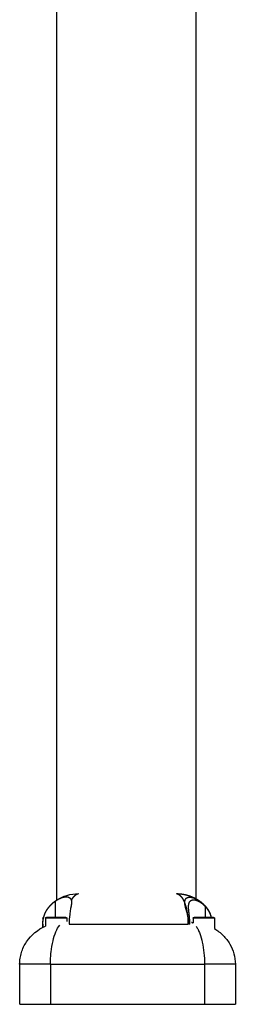
# Model space of a CAD drawing. Units: millimetres. Extents: x -391 to 657, y -964 to 812.
# Drawn here: x -11 to -5, y 199 to 226 of the extents above; entities that cross this region are included whole.
import ezdxf

# ---------------------------------------------------------------- set-up
doc = ezdxf.new("R2010")
doc.units = ezdxf.units.MM
doc.header["$MEASUREMENT"] = 0
doc.layers.add('Make2D$visible$lines', color=7, linetype='Continuous', true_color=0x000000)
doc.layers.add('Make2D$visible$tangents', color=7, linetype='Continuous', true_color=0x000000)

msp = doc.modelspace()

# ---------------------------------------------------------------- linework, layer by layer
at = {"layer": 'Make2D$visible$lines'}
for points, degree in [([(-9.68, 201.874), (-9.68, 249.058), (-9.68, 296.242)], 2), ([(-5.88, 201.902), (-5.88, 249.058), (-5.88, 296.214)], 2), ([(-6.193, 201.789), (-6.193, 201.783), (-6.193, 201.776)], 2), ([(-5.829, 201.869), (-5.822, 201.865), (-5.815, 201.86), (-5.808, 201.856)], 3), ([(-5.808, 201.856), (-5.802, 201.852), (-5.796, 201.848), (-5.791, 201.844)], 3), ([(-5.791, 201.844), (-5.784, 201.84), (-5.778, 201.835), (-5.771, 201.83)], 3), ([(-5.771, 201.83), (-5.762, 201.823), (-5.753, 201.816), (-5.743, 201.808)], 3), ([(-5.743, 201.808), (-5.739, 201.805), (-5.735, 201.801), (-5.731, 201.798)], 3), ([(-5.702, 201.773), (-5.695, 201.766), (-5.688, 201.76), (-5.682, 201.753)], 3), ([(-9.969, 201.577), (-9.965, 201.585), (-9.96, 201.592), (-9.956, 201.598)], 3), ([(-10.064, 201.375), (-10.064, 201.332), (-10.064, 201.289)], 2), ([(-9.997, 201.375), (-9.997, 201.268), (-9.997, 201.162)], 2), ([(-9.515, 201.394), (-9.535, 201.394), (-9.555, 201.394)], 2), ([(-9.409, 201.375), (-9.409, 201.329), (-9.409, 201.283)], 2), ([(-5.97, 201.375), (-5.97, 201.31), (-5.97, 201.245)], 2), ([(-5.5, 201.486), (-5.496, 201.475), (-5.492, 201.464), (-5.488, 201.453)], 3), ([(-5.488, 201.453), (-5.487, 201.452), (-5.487, 201.451), (-5.487, 201.451)], 3), ([(-5.487, 201.451), (-5.483, 201.44), (-5.479, 201.429), (-5.476, 201.417)], 3), ([(-5.468, 201.394), (-5.469, 201.394), (-5.47, 201.394)], 2), ([(-5.382, 201.375), (-5.382, 201.233), (-5.382, 201.091)], 2), ([(-10.067, 201.217), (-10.067, 201.172), (-10.067, 201.127)], 2), ([(-10.064, 201.129), (-10.064, 201.173), (-10.064, 201.217)], 2), ([(-9.857, 200.125), (-10.278, 200.125), (-10.698, 200.125)], 2), ([(-10.698, 200.125), (-10.698, 199.577), (-10.698, 199.029)], 2), ([(-9.857, 200.122), (-10.278, 200.122), (-10.698, 200.122)], 2), ([(-9.857, 200.125), (-9.857, 199.577), (-9.857, 199.029)], 2), ([(-9.857, 200.125), (-7.757, 200.125), (-5.656, 200.125)], 2), ([(-9.857, 200.122), (-7.757, 200.122), (-5.656, 200.122)], 2), ([(-4.816, 200.125), (-5.236, 200.125), (-5.656, 200.125)], 2), ([(-5.656, 200.125), (-5.656, 199.577), (-5.656, 199.029)], 2), ([(-4.816, 200.122), (-5.236, 200.122), (-5.656, 200.122)], 2), ([(-4.816, 200.125), (-4.816, 199.577), (-4.816, 199.029)], 2), ([(-10.697, 199.029), (-10.277, 199.029), (-9.857, 199.029)], 2), ([(-9.857, 199.029), (-7.757, 199.029), (-5.656, 199.029)], 2), ([(-5.656, 199.029), (-5.236, 199.029), (-4.816, 199.029)], 2)]:
    msp.add_open_spline(points, degree=degree, dxfattribs=at)
for points, knots in [([(-9.693, 201.866), (-9.672, 201.88), (-9.628, 201.907), (-9.534, 201.955), (-9.358, 202.021), (-9.198, 202.044), (-9.091, 202.045)], [0, 0, 0, 0, 0.0752124, 0.1552299, 0.3149989, 0.6364804, 0.6364804, 0.6364804, 0.6364804]), ([(-6.125, 201.488), (-6.131, 201.511), (-6.136, 201.532), (-6.165, 201.636), (-6.186, 201.709), (-6.191, 201.771)], [0.2903246, 0.2903246, 0.2903246, 0.2903246, 0.3684098, 0.3684098, 0.6786554, 0.6786554, 0.6786554, 0.6786554]), ([(-5.731, 201.798), (-5.722, 201.79), (-5.713, 201.782), (-5.704, 201.774), (-5.704, 201.774), (-5.703, 201.773), (-5.702, 201.773)], [0.01798058, 0.01798058, 0.01798058, 0.01798058, 0.05757351, 0.05757351, 0.05757351, 0.0605176, 0.0605176, 0.0605176, 0.0605176]), ([(-9.316, 201.622), (-9.319, 201.577), (-9.325, 201.527), (-9.341, 201.393), (-9.349, 201.307), (-9.349, 201.217)], [0.5901729, 0.5901729, 0.5901729, 0.5901729, 0.7672233, 0.7672233, 1.0370985, 1.0370985, 1.0370985, 1.0370985]), ([(-9.997, 201.375), (-9.997, 201.382), (-9.992, 201.387), (-9.984, 201.392), (-9.97, 201.394), (-9.97, 201.394)], [0, 0, 0, 0, 0.02803953, 0.02803953, 0.03806125, 0.03806125, 0.03806125, 0.03806125]), ([(-9.555, 201.394), (-9.599, 201.394), (-9.721, 201.394), (-9.912, 201.394), (-9.97, 201.394), (-9.97, 201.394)], [1.238908, 1.238908, 1.238908, 1.238908, 1.524809, 1.906012, 2.287214, 2.287214, 2.287214, 2.287214]), ([(-9.437, 201.394), (-9.437, 201.394), (-9.45, 201.394), (-9.489, 201.394), (-9.515, 201.394)], [0.7624047, 0.7624047, 0.7624047, 0.7624047, 0.9453666, 1.1435389, 1.1435389, 1.1435389, 1.1435389]), ([(-5.97, 201.375), (-5.97, 201.382), (-5.965, 201.387), (-5.957, 201.392), (-5.943, 201.394), (-5.943, 201.394)], [0, 0, 0, 0, 0.02803953, 0.02803953, 0.03806125, 0.03806125, 0.03806125, 0.03806125]), ([(-5.47, 201.394), (-5.475, 201.394), (-5.528, 201.394), (-5.676, 201.394), (-5.885, 201.394), (-5.943, 201.394), (-5.943, 201.394)], [1.095263, 1.095263, 1.095263, 1.095263, 1.143607, 1.524809, 1.906012, 2.287214, 2.287214, 2.287214, 2.287214]), ([(-5.476, 201.417), (-5.476, 201.417), (-5.476, 201.417), (-5.476, 201.417), (-5.474, 201.41), (-5.472, 201.402), (-5.47, 201.394)], [0.14173988, 0.14173988, 0.14173988, 0.14173988, 0.14174111, 0.14174111, 0.14174111, 0.16663594, 0.16663594, 0.16663594, 0.16663594]), ([(-5.41, 201.394), (-5.41, 201.394), (-5.421, 201.394), (-5.452, 201.394), (-5.468, 201.394)], [0.7624047, 0.7624047, 0.7624047, 0.7624047, 0.9453666, 1.0903567, 1.0903567, 1.0903567, 1.0903567]), ([(-10.698, 200.125), (-10.697, 200.179), (-10.689, 200.285), (-10.641, 200.495), (-10.47, 200.848), (-10.202, 201.069), (-9.997, 201.162)], [0, 0, 0, 0, 0.160236, 0.318978, 0.645391, 1.321601, 1.321601, 1.321601, 1.321601]), ([(-9.857, 200.125), (-9.857, 200.181), (-9.854, 200.291), (-9.837, 200.503), (-9.798, 200.745), (-9.723, 200.993), (-9.65, 201.131), (-9.606, 201.185)], [0, 0, 0, 0, 0.16534, 0.329782, 0.639027, 0.899841, 1.105367, 1.105367, 1.105367, 1.105367]), ([(-5.88, 201.148), (-5.862, 201.121), (-5.827, 201.061), (-5.767, 200.919), (-5.709, 200.709), (-5.666, 200.428), (-5.657, 200.229), (-5.656, 200.125)], [0, 0, 0, 0, 0.097123, 0.207284, 0.461152, 0.749556, 1.059186, 1.059186, 1.059186, 1.059186]), ([(-5.382, 201.091), (-5.341, 201.065), (-5.259, 201.009), (-5.11, 200.877), (-4.898, 200.606), (-4.817, 200.316), (-4.816, 200.125)], [0, 0, 0, 0, 0.146368, 0.297113, 0.597213, 1.169266, 1.169266, 1.169266, 1.169266])]:
    msp.add_open_spline(points, degree=3, knots=knots, dxfattribs=at)
for points, weights, degree, knots in [([(-6.423, 202.045), (-6.373, 202.045), (-6.322, 202.041), (-6.273, 202.034), (-6.246, 202.03), (-6.219, 202.026), (-6.193, 202.02), (-6.167, 202.014), (-6.14, 202.008), (-6.114, 202), (-6.087, 201.993), (-6.061, 201.984), (-6.036, 201.974), (-6.01, 201.965), (-5.985, 201.955), (-5.96, 201.943), (-5.936, 201.932), (-5.912, 201.92), (-5.889, 201.907), (-5.866, 201.894), (-5.843, 201.881), (-5.821, 201.866), (-5.814, 201.861), (-5.807, 201.856), (-5.8, 201.851)], [1, 0.998636051694, 0.998636051694, 1, 0.999596158537, 0.999596158537, 1, 0.999572525557, 0.999572525557, 1, 0.999540386825, 0.999540386825, 1, 0.999526295202, 0.999526295202, 1, 0.999508910186, 0.999508910186, 1, 0.999482614176, 0.999482614176, 1, 1, 1, 1], 3, [0, 0, 0, 0, 0.1508711, 0.1508711, 0.1508711, 0.2315656, 0.2315656, 0.2315656, 0.3132578, 0.3132578, 0.3132578, 0.3958153, 0.3958153, 0.3958153, 0.4772735, 0.4772735, 0.4772735, 0.5573381, 0.5573381, 0.5573381, 0.6364884, 0.6364884, 0.6364884, 0.6542707, 0.6542707, 0.6542707, 0.6542707]), ([(-10.064, 201.217), (-10.064, 201.228), (-10.064, 201.239), (-10.064, 201.25), (-10.063, 201.265), (-10.062, 201.28), (-10.06, 201.295), (-10.059, 201.306), (-10.058, 201.316), (-10.056, 201.327), (-10.055, 201.336), (-10.053, 201.345), (-10.052, 201.354), (-10.051, 201.359), (-10.05, 201.364), (-10.049, 201.369), (-10.045, 201.387), (-10.04, 201.405), (-10.035, 201.423), (-10.028, 201.447), (-10.019, 201.47), (-10.01, 201.494), (-9.998, 201.522), (-9.984, 201.55), (-9.969, 201.577), (-9.949, 201.611), (-9.927, 201.643), (-9.903, 201.674), (-9.874, 201.71), (-9.842, 201.745), (-9.808, 201.776), (-9.784, 201.798), (-9.759, 201.818), (-9.734, 201.837)], [1, 1, 1, 1, 1, 1, 1, 1, 1, 1, 1, 1, 1, 1, 1, 1, 0.999488404848, 0.999488404848, 1, 0.999070677872, 0.999070677872, 1, 0.99864581489, 0.99864581489, 1, 0.998184180968, 0.998184180968, 1, 0.997782552038, 0.997782552038, 1, 0.998995632785, 0.998995632785, 1], 3, [0.016786, 0.016786, 0.016786, 0.016786, 0.0501777, 0.0501777, 0.0501777, 0.0957877, 0.0957877, 0.0957877, 0.1281167, 0.1281167, 0.1281167, 0.1562654, 0.1562654, 0.1562654, 0.1718467, 0.1718467, 0.1718467, 0.2277144, 0.2277144, 0.2277144, 0.3029325, 0.3029325, 0.3029325, 0.3964603, 0.3964603, 0.3964603, 0.5129742, 0.5129742, 0.5129742, 0.6532363, 0.6532363, 0.6532363, 0.748959, 0.748959, 0.748959, 0.748959]), ([(-9.734, 201.837), (-9.71, 201.854), (-9.686, 201.869), (-9.661, 201.884), (-9.623, 201.906), (-9.584, 201.924), (-9.542, 201.938), (-9.501, 201.953), (-9.459, 201.959), (-9.415, 201.958), (-9.385, 201.958), (-9.357, 201.948), (-9.333, 201.93), (-9.313, 201.915), (-9.299, 201.894), (-9.292, 201.87), (-9.291, 201.865), (-9.289, 201.859), (-9.288, 201.854)], [1, 0.99906401317, 0.99906401317, 1, 0.996571479522, 0.996571479522, 1, 0.988680781061, 0.988680781061, 1, 0.96900520324, 0.96900520324, 1, 0.968427819749, 0.968427819749, 1, 1, 1, 1], 3, [0, 0, 0, 0, 0.0862762, 0.0862762, 0.0862762, 0.2176747, 0.2176747, 0.2176747, 0.3464466, 0.3464466, 0.3464466, 0.4353815, 0.4353815, 0.4353815, 0.5089861, 0.5089861, 0.5089861, 0.5423403, 0.5423403, 0.5423403, 0.5423403]), ([(-9.288, 201.854), (-9.285, 201.838), (-9.284, 201.822), (-9.284, 201.805), (-9.284, 201.753), (-9.297, 201.692), (-9.316, 201.622)], [1, 0.996583437817, 0.996583437817, 1, 1, 1, 1], 3, [0, 0, 0, 0, 0.048919, 0.048919, 0.048919, 0.326298, 0.326298, 0.326298, 0.326298]), ([(-6.192, 201.773), (-6.193, 201.784), (-6.193, 201.795), (-6.193, 201.805), (-6.194, 201.833), (-6.189, 201.86), (-6.178, 201.886), (-6.163, 201.917), (-6.135, 201.938), (-6.101, 201.945), (-6.088, 201.948), (-6.075, 201.949), (-6.061, 201.949), (-6.046, 201.949), (-6.03, 201.948), (-6.015, 201.945), (-5.96, 201.934), (-5.908, 201.915), (-5.859, 201.887), (-5.849, 201.881), (-5.839, 201.876), (-5.829, 201.869)], [1, 1, 1, 1, 0.98335025749, 0.98335025749, 1, 0.928429362992, 0.928429362992, 1, 0.995940457856, 0.995940457856, 1, 0.997518205957, 0.997518205957, 1, 0.990972280665, 0.990972280665, 1, 1, 1, 1], 3, [0.0020209, 0.0020209, 0.0020209, 0.0020209, 0.0567823, 0.0567823, 0.0567823, 0.1395462, 0.1395462, 0.1395462, 0.2399233, 0.2399233, 0.2399233, 0.2797887, 0.2797887, 0.2797887, 0.326233, 0.326233, 0.326233, 0.4935528, 0.4935528, 0.4935528, 0.5337553, 0.5337553, 0.5337553, 0.5337553]), ([(-6.056, 201.217), (-6.056, 201.228), (-6.056, 201.239), (-6.056, 201.25), (-6.057, 201.265), (-6.057, 201.28), (-6.058, 201.295), (-6.058, 201.305), (-6.059, 201.316), (-6.06, 201.326), (-6.061, 201.34), (-6.062, 201.354), (-6.063, 201.368), (-6.064, 201.387), (-6.066, 201.405), (-6.068, 201.424), (-6.071, 201.449), (-6.073, 201.474), (-6.076, 201.498), (-6.08, 201.529), (-6.083, 201.56), (-6.086, 201.589), (-6.089, 201.62), (-6.091, 201.652), (-6.091, 201.684), (-6.091, 201.688), (-6.091, 201.692), (-6.091, 201.696), (-6.09, 201.743), (-6.083, 201.784), (-6.066, 201.815), (-6.045, 201.853), (-6.01, 201.875), (-5.95, 201.877), (-5.9, 201.876), (-5.841, 201.855), (-5.782, 201.819), (-5.73, 201.787), (-5.683, 201.747), (-5.642, 201.702)], [1, 1, 1, 1, 1, 1, 1, 1, 1, 1, 1, 1, 1, 1, 1, 1, 1, 1, 1, 1, 1, 1, 0.999273596417, 0.999273596417, 1, 1, 1, 1, 1, 1, 1, 1, 1, 1, 1, 1, 1, 0.993551984062, 0.993551984062, 1], 3, [0.01661, 0.01661, 0.01661, 0.01661, 0.049648, 0.049648, 0.049648, 0.094779, 0.094779, 0.094779, 0.126791, 0.126791, 0.126791, 0.170176, 0.170176, 0.170176, 0.228648, 0.228648, 0.228648, 0.310469, 0.310469, 0.310469, 0.417879, 0.417879, 0.417879, 0.513545, 0.513545, 0.513545, 0.531401, 0.531401, 0.531401, 0.738321, 0.738321, 0.738321, 1.008398, 1.008398, 1.008398, 1.256063, 1.256063, 1.256063, 1.43966, 1.43966, 1.43966, 1.43966]), ([(-5.682, 201.753), (-5.656, 201.727), (-5.632, 201.7), (-5.609, 201.672), (-5.584, 201.64), (-5.562, 201.607), (-5.542, 201.572), (-5.536, 201.562), (-5.531, 201.551), (-5.525, 201.541)], [1, 0.998664394486, 0.998664394486, 1, 0.998143775172, 0.998143775172, 1, 1, 1, 1], 3, [0, 0, 0, 0, 0.1087655, 0.1087655, 0.1087655, 0.2287639, 0.2287639, 0.2287639, 0.2514494, 0.2514494, 0.2514494, 0.2514494]), ([(-5.642, 201.702), (-5.611, 201.668), (-5.584, 201.633), (-5.56, 201.594), (-5.542, 201.565), (-5.526, 201.535), (-5.512, 201.503), (-5.501, 201.478), (-5.491, 201.453), (-5.483, 201.428), (-5.48, 201.417), (-5.477, 201.406), (-5.474, 201.394)], [1, 0.99719666996, 0.99719666996, 1, 0.99832438262, 0.99832438262, 1, 0.998948581487, 0.998948581487, 1, 1, 1, 1], 3, [0, 0, 0, 0, 0.1351246, 0.1351246, 0.1351246, 0.238592, 0.238592, 0.238592, 0.3190474, 0.3190474, 0.3190474, 0.3546129, 0.3546129, 0.3546129, 0.3546129]), ([(-5.525, 201.541), (-5.516, 201.523), (-5.508, 201.506), (-5.501, 201.488), (-5.501, 201.487), (-5.5, 201.487), (-5.5, 201.486)], [1, 0.999482636028, 0.999482636028, 1, 1, 1, 1], 3, [0, 0, 0, 0, 0.05845248, 0.05845248, 0.05845248, 0.06029689, 0.06029689, 0.06029689, 0.06029689]), ([(-9.437, 201.394), (-9.433, 201.394), (-9.43, 201.394), (-9.428, 201.393), (-9.426, 201.393), (-9.411, 201.391), (-9.409, 201.375)], [1, 0.951184463648, 0.918640772747, 0.902368927296, 0.890165043208, 0.709083571301, 0.890165043208], 2, [0, 0, 0, 0.00675349, 0.00675349, 0.01025045, 0.01025045, 0.03707037, 0.03707037, 0.03707037]), ([(-6.085, 201.217), (-6.085, 201.227), (-6.085, 201.238), (-6.086, 201.249), (-6.086, 201.263), (-6.087, 201.278), (-6.088, 201.292), (-6.089, 201.303), (-6.09, 201.313), (-6.092, 201.323), (-6.093, 201.337), (-6.095, 201.35), (-6.098, 201.363), (-6.101, 201.381), (-6.104, 201.399), (-6.108, 201.416), (-6.113, 201.44), (-6.118, 201.463), (-6.124, 201.486)], [1, 1, 1, 1, 1, 1, 1, 1, 1, 1, 1, 1, 1, 1, 1, 1, 0.99985309338, 0.99985309338, 1], 3, [0.0161746, 0.0161746, 0.0161746, 0.0161746, 0.0483473, 0.0483473, 0.0483473, 0.0922804, 0.0922804, 0.0922804, 0.1234127, 0.1234127, 0.1234127, 0.1655299, 0.1655299, 0.1655299, 0.2220518, 0.2220518, 0.2220518, 0.2937786, 0.2937786, 0.2937786, 0.2937786]), ([(-5.41, 201.394), (-5.406, 201.394), (-5.403, 201.394), (-5.401, 201.393), (-5.399, 201.393), (-5.384, 201.391), (-5.382, 201.375)], [1, 0.951184463648, 0.918640772747, 0.902368927296, 0.890165043208, 0.709083571218, 0.890165043208], 2, [0, 0, 0, 0.00675349, 0.00675349, 0.01025045, 0.01025045, 0.03707037, 0.03707037, 0.03707037])]:
    msp.add_rational_spline(points, weights, degree=degree, knots=knots, dxfattribs=at)
for points, weights in [([(-10.067, 201.217), (-10.067, 201.337), (-10.027, 201.451)], [1, 0.985678687359, 1]), ([(-10.064, 201.375), (-10.062, 201.392), (-10.045, 201.393)], [1, 0.75021397311, 1]), ([(-6.008, 201.267), (-5.988, 201.258), (-5.97, 201.245)], [1, 0.995050895078, 1])]:
    msp.add_rational_spline(points, weights, degree=2, dxfattribs=at)
at = {"layer": 'Make2D$visible$tangents'}
for points, weights, degree, knots in [([(-9.288, 201.854), (-9.286, 201.858), (-9.284, 201.862), (-9.282, 201.866), (-9.275, 201.88), (-9.268, 201.894), (-9.26, 201.907), (-9.252, 201.92), (-9.244, 201.932), (-9.236, 201.943), (-9.228, 201.954), (-9.22, 201.964), (-9.211, 201.974), (-9.203, 201.984), (-9.194, 201.992), (-9.185, 202), (-9.176, 202.007), (-9.168, 202.014), (-9.158, 202.02), (-9.15, 202.025), (-9.141, 202.03), (-9.132, 202.034), (-9.119, 202.04), (-9.105, 202.043), (-9.091, 202.045)], [1, 1, 1, 1, 0.999533015574, 0.999533015574, 1, 0.999361595479, 0.999361595479, 1, 0.999094350062, 0.999094350062, 1, 0.99869574641, 0.99869574641, 1, 0.998219668106, 0.998219668106, 1, 0.99764184323, 0.99764184323, 1, 0.992688111317, 0.992688111317, 1], 3, [0.482915, 0.482915, 0.482915, 0.482915, 0.497626, 0.497626, 0.497626, 0.5445282, 0.5445282, 0.5445282, 0.5878319, 0.5878319, 0.5878319, 0.627849, 0.627849, 0.627849, 0.6645954, 0.6645954, 0.6645954, 0.6976359, 0.6976359, 0.6976359, 0.7276294, 0.7276294, 0.7276294, 0.7701811, 0.7701811, 0.7701811, 0.7701811]), ([(-6.423, 202.045), (-6.409, 202.043), (-6.395, 202.04), (-6.382, 202.034), (-6.373, 202.03), (-6.364, 202.025), (-6.355, 202.02), (-6.346, 202.014), (-6.337, 202.007), (-6.329, 202), (-6.32, 201.992), (-6.311, 201.984), (-6.303, 201.974), (-6.294, 201.964), (-6.286, 201.954), (-6.278, 201.943), (-6.269, 201.932), (-6.261, 201.92), (-6.254, 201.907), (-6.246, 201.894), (-6.239, 201.88), (-6.232, 201.866), (-6.216, 201.836), (-6.203, 201.804), (-6.191, 201.771)], [1, 0.99269061967, 0.99269061967, 1, 0.997640932276, 0.997640932276, 1, 0.998220122442, 0.998220122442, 1, 0.998695552516, 0.998695552516, 1, 0.999094612642, 0.999094612642, 1, 0.999361387777, 0.999361387777, 1, 0.999533197765, 0.999533197765, 1, 0.998812981224, 0.998812981224, 1], 3, [0, 0, 0, 0, 0.042685, 0.042685, 0.042685, 0.0727645, 0.0727645, 0.0727645, 0.1059027, 0.1059027, 0.1059027, 0.1427555, 0.1427555, 0.1427555, 0.1828903, 0.1828903, 0.1828903, 0.2263206, 0.2263206, 0.2263206, 0.2733595, 0.2733595, 0.2733595, 0.3752148, 0.3752148, 0.3752148, 0.3752148]), ([(-6.191, 201.771), (-6.174, 201.722), (-6.161, 201.672), (-6.148, 201.623), (-6.139, 201.572), (-6.131, 201.531), (-6.125, 201.488)], [1, 0.999023889347, 1, 0.999407174171, 1, 0.999692344122, 1], 2, [0, 0, 0, 0.1042064, 0.1042064, 0.2061874, 0.2061874, 0.291271, 0.291271, 0.291271])]:
    msp.add_rational_spline(points, weights, degree=degree, knots=knots, dxfattribs=at)
for points in [[(-9.734, 201.837), (-9.734, 201.616), (-9.734, 201.394)], [(-5.642, 201.702), (-5.642, 201.548), (-5.642, 201.394)], [(-10.049, 201.375), (-10.056, 201.375), (-10.064, 201.375)], [(-9.409, 201.375), (-9.703, 201.375), (-9.997, 201.375)], [(-5.382, 201.375), (-5.676, 201.375), (-5.97, 201.375)], [(-10.064, 201.217), (-10.066, 201.217), (-10.067, 201.217)], [(-9.349, 201.217), (-7.728, 201.217), (-6.107, 201.217)], [(-6.085, 201.217), (-6.096, 201.217), (-6.107, 201.217)], [(-6.056, 201.217), (-6.071, 201.217), (-6.085, 201.217)]]:
    msp.add_open_spline(points, degree=2, dxfattribs=at)
msp.add_open_spline([(-6.125, 201.488), (-6.121, 201.463), (-6.119, 201.439), (-6.116, 201.415), (-6.114, 201.397), (-6.113, 201.379), (-6.112, 201.361), (-6.111, 201.348), (-6.11, 201.335), (-6.109, 201.321), (-6.109, 201.311), (-6.108, 201.301), (-6.108, 201.291), (-6.107, 201.277), (-6.107, 201.262), (-6.107, 201.248), (-6.107, 201.238), (-6.107, 201.227), (-6.107, 201.217)], degree=3, knots=[0.7850946, 0.7850946, 0.7850946, 0.7850946, 0.8321931, 0.8321931, 0.8321931, 0.8660301, 0.8660301, 0.8660301, 0.8911832, 0.8911832, 0.8911832, 0.9097583, 0.9097583, 0.9097583, 0.9359521, 0.9359521, 0.9359521, 0.9551335, 0.9551335, 0.9551335, 0.9551335], dxfattribs=at)

doc.saveas('drawing.dxf')
